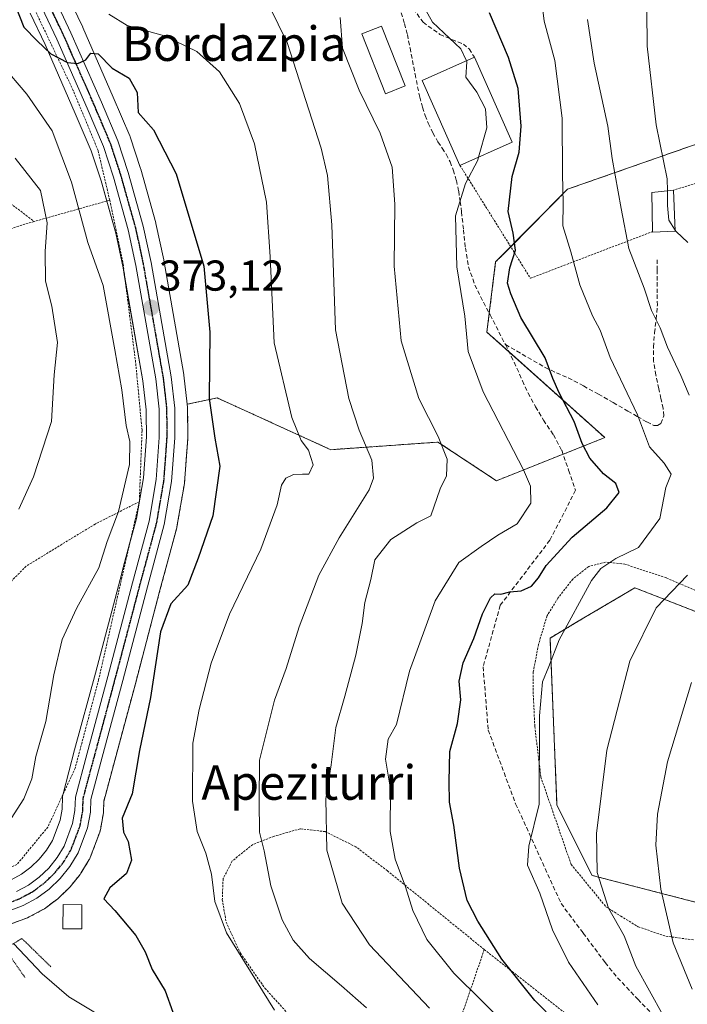
# Model space of a CAD drawing. Units: metres. Extents: x 613538 to 616970, y 4773332 to 4775703.
# Drawn here: x 616197 to 616351, y 4773915 to 4774143 of the extents above; entities that cross this region are included whole.
import ezdxf
from ezdxf.enums import TextEntityAlignment as Align

# ---------------------------------------------------------------- set-up
doc = ezdxf.new("R2010")
doc.units = ezdxf.units.M
doc.header["$MEASUREMENT"] = 0
for name, pattern in [('TRAZO_Y_PUNTO', [1, 0.5, -0.25, 0, -0.25]), ('TRAZOS', [0.75, 0.5, -0.25]), ('TRAZOS2', [0.375, 0.25, -0.125]), ('TRAZOSX2', [1.5, 1, -0.5])]:
    doc.linetypes.add(name, pattern=pattern)
for name, color, linetype, lineweight in [('Alambrada', 19, 'TRAZOS', 0), ('Arbolado forestal', 92, 'TRAZOS', 0), ('Arbolado forestal CxS', 92, 'Continuous', 0), ('Carretera de calzada única', 19, 'Continuous', 13), ('Carretera de calzada única Cxs', 19, 'Continuous', 13), ('Carretera de calzada única eje', 19, 'TRAZO_Y_PUNTO', 0), ('Carátula', 7, 'Continuous', 5), ('Corriente natural lineal', 142, 'Continuous', 13), ('Curva de nivel maestra', 36, 'Continuous', 30), ('Curva de nivel normal', 36, 'Continuous', 0), ('Edificación', 1, 'Continuous', 13), ('Edificación Cxs', 1, 'Continuous', 13), ('Edificación ligera', 1, 'Continuous', 0), ('Edificación ligera Cxs', 1, 'Continuous', 0), ('Núcleo urbano', 19, 'Continuous', 0), ('Núcleo urbano CxS', 19, 'Continuous', 0), ('Obra de contención lineal', 1, 'TRAZOSX2', 13), ('Prado', 92, 'Continuous', 0), ('Prado CxS', 92, 'Continuous', 0), ('Puente lineal', 2, 'TRAZOS2', 0), ('Punto de cota en terreno', 7, 'Continuous', 0), ('Ruta', 19, 'TRAZOS2', 30), ('Rótulo de punto de cota en terreno', 19, 'Continuous', 0), ('Senda', 19, 'TRAZOSX2', 0), ('Texto cartográfico', 19, 'Continuous', 0)]:
    doc.layers.add(name, color=color, linetype=linetype, lineweight=lineweight)
doc.styles.add('Arial', font='txt', dxfattribs={"height": 0.2})

# ---------------------------------------------------------------- blocks, each defined once
blk = doc.blocks.new('*U155')
at = {"layer": 'Arbolado forestal CxS', "color": 92, "linetype": 'Continuous', "lineweight": 0}
for points in [[(616368.08, 4774000.18, 417.05), (616339.29, 4774011.38, 407.99), (616326.17, 4774003.61, 405.35), (616319.63, 4773999.73, 403.97), (616321.25, 4773960.94, 406.4), (616329.38, 4773944.68, 409.3), (616373.93, 4773933.17, 425.14)], [(616194.45, 4773933.36, 372.95), (616198.48, 4773934.86, 372.99), (616198.87, 4773935.04, 372.98), (616202.03, 4773936.76, 372.96), (616202.1, 4773936.79, 372.96), (616202.37, 4773936.97, 372.97), (616205.25, 4773939.08, 373.07), (616205.41, 4773939.2, 373.07), (616205.55, 4773939.33, 373.08), (616208.12, 4773941.79, 373.32), (616208.37, 4773942.06, 373.35), (616210.64, 4773944.88, 373.57), (616210.86, 4773945.2, 373.59), (616212.77, 4773948.34, 373.59), (616212.81, 4773948.4, 373.59), (616213.02, 4773948.84, 373.57), (616215.22, 4773954.71, 373.51), (616215.36, 4773955.22, 373.5), (616216, 4773958.82, 373.4), (616216.05, 4773959.22, 373.34), (616216.15, 4773961.85, 372.94), (616218.68, 4773971.3, 372.87), (616223.47, 4773989.09, 373.01), (616229.18, 4774010.84, 373.68), (616233.07, 4774025.29, 373.2), (616233.13, 4774025.56, 373.22), (616234.85, 4774035.55, 373.42), (616234.88, 4774035.84, 373.42), (616235.61, 4774045.94, 372.98), (616235.62, 4774046.16, 372.96), (616235.6, 4774053.02, 373.01), (616235.58, 4774053.35, 373.03), (616235.51, 4774053.95, 373.04), (616242.41, 4774055.43, 375.3), (616268.81, 4774043.42, 380.96), (616293.65, 4774045.18, 389.66), (616307.21, 4774036.22, 392.88), (616332.32, 4774046.22, 402.81), (616304.99, 4774070.7, 396.23), (616307.02, 4774086.96, 398.66), (616323.69, 4774103.82, 405.17), (616369.93, 4774120.01, 424.28)]]:
    blk.add_polyline3d(points, dxfattribs=at)
blk = doc.blocks.new('*U201')
at = {"layer": 'Curva de nivel normal', "color": 36, "linetype": 'Continuous', "lineweight": 0}
blk.add_polyline3d([(616192.49, 4774132.68, 370), (616198.32, 4774125.84, 370), (616204.19, 4774117.38, 370), (616208.65, 4774105.46, 370), (616212.43, 4774091.44, 370), (616216.02, 4774081.47, 370), (616218.73, 4774066.58, 370), (616220.32, 4774057.31, 370), (616221.33, 4774049.04, 370), (616222.2, 4774045.33, 370), (616222.15, 4774039.99, 370), (616219.58, 4774029.05, 370), (616216.96, 4774022.15, 370), (616215.04, 4774016.04, 370), (616209.84, 4774006.57, 370), (616206.5, 4773999.38, 370), (616204.54, 4773991.22, 370), (616202.69, 4773980.38, 370), (616200.42, 4773972.24, 370), (616199.45, 4773967.11, 370), (616197.65, 4773962.42, 370), (616193.97, 4773956.79, 370)], dxfattribs=at)
blk = doc.blocks.new('*U233')
at = {"layer": 'Curva de nivel normal', "color": 36, "linetype": 'Continuous', "lineweight": 0}
blk.add_polyline3d([(616317.49, 4774149.25, 405), (616318.28, 4774142.81, 405), (616320.76, 4774133.69, 405), (616322.46, 4774120.32, 405), (616322.55, 4774107.4, 405), (616322.68, 4774100.53, 405), (616322.57, 4774095.33, 405), (616324.48, 4774089.3, 405), (616326.53, 4774081.62, 405), (616329.51, 4774074.48, 405), (616331.28, 4774071.15, 405), (616333.56, 4774064.76, 405), (616339.93, 4774051.52, 405), (616342.72, 4774044.06, 405), (616346.14, 4774040.27, 405), (616347.74, 4774037.73, 405), (616346.48, 4774034.61, 405), (616345.1, 4774027.45, 405), (616340.12, 4774020.72, 405), (616334.91, 4774018.16, 405), (616331.45, 4774015.88, 405), (616329.26, 4774013.11, 405), (616321.72, 4773999.31, 405), (616319.34, 4773993.11, 405), (616317.86, 4773989.56, 405), (616317.18, 4773981.66, 405), (616317.12, 4773961.19, 405), (616314.7, 4773951.44, 405), (616314.38, 4773947.08, 405), (616317.27, 4773940.53, 405), (616320.22, 4773932.06, 405), (616323.9, 4773924.53, 405), (616330.72, 4773914.69, 405)], dxfattribs=at)
blk = doc.blocks.new('*U245')
at = {"layer": 'Curva de nivel maestra', "color": 36, "linetype": 'Continuous', "lineweight": 30}
blk.add_polyline3d([(616331.65, 4773899.87, 400), (616316.15, 4773915.66, 400), (616308.43, 4773925.23, 400), (616302.89, 4773934.05, 400), (616300.45, 4773938.88, 400), (616298.64, 4773946.38, 400), (616297.36, 4773956.33, 400), (616296.35, 4773961.7, 400), (616296.25, 4773966.49, 400), (616296.38, 4773973.44, 400), (616298.2, 4773979.93, 400), (616298.92, 4773985.4, 400), (616298.53, 4773989.71, 400), (616299.46, 4773994, 400), (616301.93, 4773999.66, 400), (616303.96, 4774005.33, 400), (616305.83, 4774009.08, 400), (616306.82, 4774010.01, 400), (616308.24, 4774009.91, 400), (616310.28, 4774010.46, 400), (616312.91, 4774010.69, 400), (616315.36, 4774011.79, 400), (616316.97, 4774013.66, 400), (616318.72, 4774016.56, 400), (616324.75, 4774023.12, 400), (616332.81, 4774029.93, 400), (616335.65, 4774033.48, 400), (616334.9, 4774035.6, 400), (616332.07, 4774037.79, 400), (616328.89, 4774041.43, 400), (616327.1, 4774044.88, 400), (616325.27, 4774049.94, 400), (616321.77, 4774056.61, 400), (616320.26, 4774059.95, 400), (616318.54, 4774064.72, 400), (616312.88, 4774074.06, 400), (616310.56, 4774079.53, 400), (616309.75, 4774082.06, 400), (616310.31, 4774085.61, 400), (616311.66, 4774089.66, 400), (616311.06, 4774093.67, 400), (616309.92, 4774098.67, 400), (616310.86, 4774106.77, 400), (616312.48, 4774112.4, 400), (616312.97, 4774118.48, 400), (616312.24, 4774127.2, 400), (616310, 4774134.38, 400), (616305.59, 4774144.76, 400)], dxfattribs=at)
blk = doc.blocks.new('5PATER')
at = {"layer": 'Carátula', "linetype": 'Continuous', "lineweight": 5}
h = blk.add_hatch(color=250, dxfattribs=at)
edge = h.paths.add_edge_path()
edge.add_ellipse((0, 0.01), major_axis=(-1.33, -1.34), ratio=0.999422, start_angle=0, end_angle=360)

msp = doc.modelspace()

# ---------------------------------------------------------------- linework, layer by layer
at = {"layer": 'Alambrada', "color": 19, "linetype": 'TRAZOS', "lineweight": 0}
for points in [[(616352.76, 4774194.63, 428.9), (616362.55, 4774183.97, 439.8), (616369.51, 4774175.03, 435.33), (616374.68, 4774167.72, 452.15), (616380.5, 4774156.31, 448.43), (616385.53, 4774143.61, 439.52), (616388.73, 4774131.51, 438.19), (616389.87, 4774125.91, 433.26), (616392.3, 4774116.89, 438.34), (616348.23, 4774103.61, 422.24)], [(616217.53, 4774101.29, 379.79), (616214.82, 4774112.8, 376.45), (616209.06, 4774126.75, 375.13), (616198.11, 4774149.73, 376.58), (616190.24, 4774171.23, 386.92), (616187.23, 4774181.87, 382.77), (616168.51, 4774181.19, 378.27), (616144.64, 4774181.68, 361.09), (616145.85, 4774175.94, 371.94), (616149.55, 4774160.93, 365.22), (616153.67, 4774152.62, 368.95), (616158.62, 4774145.39, 361.83), (616163, 4774139.18, 375.2), (616167.69, 4774133.22, 379.44), (616171.33, 4774127.82, 379.35), (616174.56, 4774121.71, 376.98), (616177.79, 4774115.69, 371.93), (616183.14, 4774109.13, 374.78), (616200.03, 4774096.34, 375.4)], [(616298.75, 4774109.34, 397.62), (616315.09, 4774083.17, 401.02), (616343.39, 4774094, 426.01)], [(616217.53, 4774101.29, 379.79), (616200.03, 4774096.34, 375.4)], [(616217.53, 4774101.29, 379.79), (616220.64, 4774086.49, 385.66), (616223.57, 4774063.39, 378.97), (616225.03, 4774047.85, 378.45), (616224.39, 4774031.36, 386.25)], [(616200.03, 4774096.34, 375.4), (616197.12, 4774095.52, 372.34), (616178.94, 4774088.89, 371.87), (616167.73, 4774082.46, 360.88), (616161.12, 4774074.69, 360.73), (616159.28, 4774065.09, 369.56), (616167.19, 4774030.76, 379.99), (616176.8, 4773993.86, 370.07)], [(616224.39, 4774031.36, 386.25), (616214.16, 4774026.18, 374.29), (616198.15, 4774016.41, 377.73), (616177.96, 4773995.89, 368.8), (616176.8, 4773993.86, 370.07)], [(616224.39, 4774031.36, 386.25), (616220.03, 4774012.34, 374.12), (616214.96, 4773990.05, 373.45), (616209.51, 4773969.55, 372.89), (616203.17, 4773955.89, 396.1), (616195.98, 4773947.18, 396.89), (616187.96, 4773943.68, 375.19)], [(616356.8, 4774009.32, 426.99), (616346.62, 4774013.67, 423.78), (616337.01, 4774016.88, 420.58), (616332.5, 4774017.34, 413.82), (616328.6, 4774016.33, 408.64), (616324.92, 4774013.42, 405.3), (616321.48, 4774008.98, 404.54), (616318.96, 4774004.93, 410.72), (616316.96, 4773998.26, 415.27), (616315.75, 4773991.83, 404.64), (616315.76, 4773986.52, 405.06), (616316.1, 4773979.22, 404.8), (616317.51, 4773967.5, 408.88), (616324.53, 4773947.22, 410.5), (616332.61, 4773937.4, 422.62), (616336.03, 4773935.24, 418.24), (616340.1, 4773932.75, 421.13), (616346.46, 4773930.6, 421.91), (616353.1, 4773929.69, 432.99)], [(616304.39, 4773927.49, 404.29), (616281.92, 4773945.75, 394.27), (616274.6, 4773951.31, 399.81), (616267.51, 4773954.84, 409.77), (616261.69, 4773955.49, 400.24), (616255.6, 4773953.74, 391.41), (616250.71, 4773951.84, 402.88), (616245.96, 4773948.05, 402.08), (616243.82, 4773943.93, 397.18), (616243.64, 4773939.05, 395.21), (616244.53, 4773933.82, 399.25), (616247.84, 4773926.65, 389.71), (616253.52, 4773918.52, 393.34), (616260.54, 4773910.79, 393.95), (616271.51, 4773900.98, 388.59), (616278.71, 4773894.11, 387.09), (616296.85, 4773905.52, 395.25)], [(616304.39, 4773927.49, 404.29), (616296.85, 4773905.52, 395.25)], [(616296.85, 4773905.52, 395.25), (616310.42, 4773897.02, 390.77), (616318.89, 4773891.09, 392.82), (616336.07, 4773879.88, 394.47), (616352.5, 4773870.3, 394.13), (616361.07, 4773865.91, 400.78), (616367.89, 4773862.27, 406.01), (616375.4, 4773858.79, 406.95), (616381.96, 4773854.76, 405.09), (616387.17, 4773851.51, 401.14), (616392.01, 4773849.84, 400.84), (616394.62, 4773851.06, 401.67), (616396.39, 4773855.16, 404.26), (616397.37, 4773859.92, 411.77), (616395.32, 4773862.25, 412.48), (616392.55, 4773864.27, 410.96), (616376.47, 4773873.55, 423.66), (616350.96, 4773891.6, 420.97), (616324.82, 4773911.46, 412.21), (616304.39, 4773927.49, 404.29)]]:
    msp.add_polyline3d(points, dxfattribs=at)
at = {"layer": 'Arbolado forestal', "color": 92, "linetype": 'TRAZOS', "lineweight": 0}
for points in [[(616235.51, 4774053.95, 373.04), (616242.41, 4774055.43, 375.3), (616268.81, 4774043.42, 380.96), (616293.65, 4774045.18, 389.66), (616307.21, 4774036.22, 392.88), (616322.65, 4774042.37, 397.53), (616332.32, 4774046.22, 402.81), (616310.14, 4774066.09, 397.05), (616304.99, 4774070.7, 396.23), (616305.53, 4774075.04, 396.84), (616307.02, 4774086.96, 398.66), (616310.52, 4774090.49, 399.46), (616323.69, 4774103.82, 405.17), (616369.92, 4774120.01, 424.28)], [(616194.45, 4773933.36, 372.95), (616198.48, 4773934.86, 372.99), (616198.87, 4773935.04, 372.98), (616202.03, 4773936.76, 372.96), (616202.1, 4773936.79, 372.96), (616202.37, 4773936.97, 372.97), (616205.25, 4773939.08, 373.07), (616205.41, 4773939.2, 373.07), (616205.55, 4773939.33, 373.08), (616208.12, 4773941.79, 373.32), (616208.37, 4773942.06, 373.35), (616210.64, 4773944.88, 373.57), (616210.86, 4773945.2, 373.59), (616212.77, 4773948.34, 373.59), (616212.81, 4773948.4, 373.59), (616213.02, 4773948.84, 373.57), (616215.22, 4773954.71, 373.51), (616215.36, 4773955.22, 373.5), (616216, 4773958.82, 373.4), (616216.05, 4773959.22, 373.34), (616216.15, 4773961.85, 372.94), (616218.68, 4773971.3, 372.87), (616223.47, 4773989.09, 373.01), (616229.18, 4774010.84, 373.68), (616233.07, 4774025.29, 373.2), (616233.13, 4774025.56, 373.22), (616234.85, 4774035.55, 373.42), (616234.88, 4774035.84, 373.42), (616235.61, 4774045.94, 372.98), (616235.62, 4774046.17, 372.96), (616235.6, 4774053.02, 373.01), (616235.58, 4774053.35, 373.03), (616235.51, 4774053.95, 373.04)], [(616368.08, 4774000.18, 417.05), (616339.29, 4774011.38, 407.99), (616326.17, 4774003.61, 405.35), (616319.63, 4773999.73, 403.97), (616321.25, 4773960.94, 406.4), (616329.38, 4773944.68, 409.3), (616373.93, 4773933.17, 425.14)]]:
    msp.add_polyline3d(points, dxfattribs=at)
at = {"layer": 'Carretera de calzada única', "color": 19, "linetype": 'Continuous', "lineweight": 13}
for points in [[(616205.1, 4774147.36, 375.49), (616208.55, 4774140.1, 375.37), (616215.6, 4774124.01, 374.48), (616219.42, 4774115.01, 374.14), (616221.82, 4774107.67, 373.97), (616225.32, 4774095.24, 373.6), (616227.12, 4774086.84, 373.39), (616231.76, 4774060.35, 373.09), (616232.6, 4774053.01, 372.97), (616232.62, 4774046.16, 372.94), (616231.89, 4774036.06, 372.99), (616230.17, 4774026.07, 372.9), (616226.28, 4774011.61, 372.99), (616220.57, 4773989.86, 372.72), (616215.78, 4773972.08, 372.6), (616213.17, 4773962.3, 372.6), (616213.05, 4773959.34, 372.78), (616212.41, 4773955.75, 372.92), (616210.21, 4773949.9, 373.06), (616208.3, 4773946.76, 372.99), (616206.05, 4773943.96, 372.87), (616203.48, 4773941.5, 372.75), (616200.6, 4773939.39, 372.64), (616197.44, 4773937.67, 372.62), (616193.42, 4773936.18, 372.54)], [(616195.94, 4773940.94, 371.93), (616198.67, 4773942.43, 372.05), (616201.17, 4773944.26, 372.27), (616203.41, 4773946.4, 372.39), (616205.35, 4773948.82, 372.36), (616206.96, 4773951.47, 372.27), (616208.92, 4773956.69, 372.25), (616209.46, 4773959.75, 372.24), (616209.6, 4773962.84, 372.29), (616212.3, 4773973.01, 372.48), (616217.1, 4773990.79, 372.75), (616222.82, 4774012.54, 372.64), (616226.67, 4774026.84, 372.75), (616228.32, 4774036.5, 372.42), (616229.03, 4774046.27, 372.46), (616229.01, 4774052.81, 372.54), (616228.19, 4774059.84, 372.67), (616223.58, 4774086.15, 373.12), (616221.82, 4774094.38, 373.52), (616218.39, 4774106.63, 373.84), (616216.05, 4774113.76, 373.98), (616212.3, 4774122.59, 374.3), (616205.28, 4774138.61, 375.23), (616201.8, 4774145.94, 375.69)]]:
    msp.add_polyline3d(points, dxfattribs=at)
at = {"layer": 'Carretera de calzada única Cxs', "color": 19, "linetype": 'Continuous', "lineweight": 13}
for points in [[(616205.1, 4774147.36, 375.49), (616208.55, 4774140.1, 375.37), (616215.6, 4774124.01, 374.48), (616219.42, 4774115.01, 374.14), (616221.82, 4774107.67, 373.97), (616225.32, 4774095.24, 373.6), (616227.12, 4774086.84, 373.39), (616231.76, 4774060.35, 373.09), (616232.6, 4774053.01, 372.97), (616232.62, 4774046.16, 372.94), (616231.89, 4774036.06, 372.99), (616230.17, 4774026.07, 372.9), (616226.28, 4774011.61, 372.99), (616220.57, 4773989.86, 372.72), (616215.78, 4773972.08, 372.6), (616213.17, 4773962.3, 372.6), (616213.05, 4773959.34, 372.78), (616212.41, 4773955.75, 372.92), (616210.21, 4773949.9, 373.06), (616208.3, 4773946.76, 372.99), (616206.05, 4773943.96, 372.87), (616203.48, 4773941.5, 372.75), (616200.6, 4773939.39, 372.64), (616197.44, 4773937.67, 372.62), (616193.42, 4773936.18, 372.54)], [(616195.94, 4773940.94, 371.93), (616198.67, 4773942.43, 372.05), (616201.17, 4773944.26, 372.27), (616203.41, 4773946.4, 372.39), (616205.35, 4773948.82, 372.36), (616206.96, 4773951.47, 372.27), (616208.92, 4773956.69, 372.25), (616209.46, 4773959.75, 372.24), (616209.6, 4773962.84, 372.29), (616212.3, 4773973.01, 372.48), (616217.1, 4773990.79, 372.75), (616222.82, 4774012.54, 372.64), (616226.67, 4774026.84, 372.75), (616228.32, 4774036.5, 372.42), (616229.03, 4774046.27, 372.46), (616229.01, 4774052.81, 372.54), (616228.19, 4774059.84, 372.67), (616223.58, 4774086.15, 373.12), (616221.82, 4774094.38, 373.52), (616218.39, 4774106.63, 373.84), (616216.05, 4774113.76, 373.98), (616212.3, 4774122.59, 374.3), (616205.28, 4774138.61, 375.23), (616201.8, 4774145.94, 375.69)]]:
    msp.add_polyline3d(points, dxfattribs=at)
at = {"layer": 'Carretera de calzada única eje', "color": 19, "linetype": 'TRAZO_Y_PUNTO', "lineweight": 0}
msp.add_polyline3d([(616194.96, 4773938.66, 372.33), (616196.69, 4773939.31, 372.32), (616198.26, 4773940.17, 372.32), (616199.64, 4773940.91, 372.37), (616202.32, 4773942.88, 372.53), (616203.6, 4773944.1, 372.58), (616204.73, 4773945.18, 372.62), (616205.71, 4773946.39, 372.62), (616206.82, 4773947.79, 372.63), (616207.64, 4773949.1, 372.65), (616208.57, 4773950.68, 372.66), (616209.57, 4773953.3, 372.58), (616210.67, 4773956.22, 372.57), (616210.98, 4773958.01, 372.47), (616211.26, 4773959.55, 372.46), (616211.32, 4773961.01, 372.45), (616211.39, 4773962.57, 372.44), (616212.73, 4773967.65, 372.53), (616214.05, 4773972.54, 372.54), (616216.44, 4773981.43, 372.73), (616218.82, 4773990.33, 372.74), (616221.69, 4774001.19, 372.87), (616224.55, 4774012.08, 372.82), (616226.48, 4774019.23, 372.8), (616228.42, 4774026.44, 372.83), (616229.25, 4774031.27, 372.79), (616230.1, 4774036.27, 372.72), (616230.48, 4774041.33, 372.75), (616230.82, 4774046.22, 372.8), (616230.82, 4774049.48, 372.8), (616230.8, 4774052.91, 372.84), (616230.39, 4774056.58, 372.84), (616229.98, 4774060.09, 372.89), (616227.66, 4774073.34, 373.05), (616225.35, 4774086.49, 373.28), (616224.48, 4774090.6, 373.41), (616223.57, 4774094.81, 373.57), (616221.82, 4774101.01, 373.75), (616220.1, 4774107.15, 373.92), (616218.94, 4774110.71, 374.06), (616217.73, 4774114.39, 374.14), (616215.82, 4774118.89, 374.23), (616213.96, 4774123.31, 374.42), (616210.44, 4774131.32, 374.84), (616206.92, 4774139.35, 375.26), (616205.19, 4774142.99, 375.46), (616203.44, 4774146.66, 375.59)], dxfattribs=at)
at = {"layer": 'Corriente natural lineal', "color": 142, "linetype": 'Continuous', "lineweight": 13}
msp.add_polyline3d([(616195.24, 4773928.89, 373.43), (616201.83, 4773921.86, 372.94), (616208.03, 4773916.52, 373.08), (616213.83, 4773913.08, 372.57), (616219.74, 4773909.86, 371.48), (616229.12, 4773903.71, 374.89), (616241, 4773899, 374.65)], dxfattribs=at)
at = {"layer": 'Curva de nivel maestra', "color": 36, "linetype": 'Continuous', "lineweight": 30}
msp.add_polyline3d([(616195.61, 4774146.5, 375), (616197.58, 4774141.44, 375), (616200.73, 4774138.25, 375), (616203.88, 4774135.26, 375), (616207.72, 4774133.22, 375), (616210.15, 4774132.97, 375), (616211.96, 4774133.86, 375), (616213.13, 4774135.39, 375), (616214.82, 4774135.19, 375), (616218.08, 4774131.93, 375), (616222.07, 4774129.59, 375), (616223.91, 4774126.25, 375), (616224.11, 4774121.63, 375), (616227.69, 4774117.63, 375), (616232.92, 4774107.36, 375), (616239.36, 4774086, 375), (616240.77, 4774070.67, 375), (616240.62, 4774055.29, 375), (616241.92, 4774046.08, 375), (616243.06, 4774039.58, 375), (616241.45, 4774028.06, 375), (616238.04, 4774018.28, 375), (616235.64, 4774011.99, 375), (616231.73, 4774007.66, 375), (616229.31, 4774001.14, 375), (616226.95, 4773985.92, 375), (616224.43, 4773973.64, 375), (616222.7, 4773963.64, 375), (616220.4, 4773957.93, 375), (616220.76, 4773954.69, 375), (616221.79, 4773952.51, 375), (616222.58, 4773948.2, 375), (616221.4, 4773945.09, 375), (616217.54, 4773941.83, 375), (616216.2, 4773939.24, 375), (616218.75, 4773936.53, 375), (616223.57, 4773930.73, 375), (616225.78, 4773926.96, 375), (616227.38, 4773922.89, 375), (616230.39, 4773917.9, 375), (616233.94, 4773908.04, 375)], dxfattribs=at)
at = {"layer": 'Curva de nivel normal', "color": 36, "linetype": 'Continuous', "lineweight": 0}
for points in [[(616341.98, 4774153.59, 415), (616342.16, 4774137, 415), (616344.24, 4774118.76, 415), (616346.81, 4774106.24, 415), (616346.84, 4774103.45, 415)], [(616287.01, 4774152.14, 395), (616292.36, 4774142.53, 395), (616298.92, 4774136.35, 395), (616300.24, 4774133.6, 395)], [(616254.5, 4774146.35, 385), (616258.71, 4774137.88, 385), (616266.57, 4774113.37, 385), (616268.05, 4774106.99, 385), (616269.02, 4774095.53, 385), (616269.91, 4774071.21, 385), (616273, 4774055.3, 385), (616275.35, 4774047.97, 385), (616278.34, 4774040.99, 385), (616278.69, 4774036.83, 385), (616277.66, 4774034.13, 385), (616270.77, 4774022.99, 385), (616266.04, 4774014.33, 385), (616261.44, 4774002.33, 385), (616258.41, 4773992.66, 385), (616255.76, 4773985.33, 385), (616252.23, 4773971.4, 385), (616252.21, 4773961.93, 385), (616252.24, 4773954.73, 385), (616253.32, 4773950.4, 385), (616254.88, 4773942.27, 385), (616257.53, 4773934.37, 385), (616260.05, 4773929.64, 385), (616263.85, 4773925.44, 385), (616271.24, 4773919.09, 385), (616277.08, 4773914.01, 385)], [(616255.71, 4773913.44, 380), (616244.58, 4773931.4, 380), (616241.92, 4773938.6, 380), (616241.13, 4773944.98, 380), (616239.84, 4773949.86, 380), (616237.8, 4773954.9, 380), (616236.75, 4773961.89, 380), (616236.79, 4773975.33, 380), (616238.3, 4773983.13, 380), (616241.04, 4773993.9, 380), (616245.34, 4774005.29, 380), (616252.57, 4774020.37, 380), (616256.38, 4774030.66, 380), (616257.39, 4774035.19, 380), (616258.35, 4774036.81, 380), (616260.18, 4774037.64, 380), (616262.2, 4774037.74, 380), (616263.71, 4774037.71, 380), (616264.69, 4774039.92, 380), (616263.66, 4774043.28, 380), (616261.94, 4774045.52, 380), (616259.76, 4774050.85, 380), (616255.67, 4774068.18, 380), (616254.76, 4774088.16, 380), (616253.89, 4774100.79, 380), (616251.07, 4774114.34, 380), (616247.59, 4774123.67, 380), (616242.97, 4774131.04, 380), (616237.7, 4774135.8, 380), (616230.21, 4774139.41, 380), (616221.6, 4774141.83, 380), (616217.36, 4774144.4, 380)], [(616291.7, 4773913.88, 390), (616277.74, 4773928.58, 390), (616271.42, 4773938.26, 390), (616267.89, 4773950.52, 390), (616267.66, 4773962.48, 390), (616268.91, 4773970.33, 390), (616269.97, 4773978.95, 390), (616272.02, 4773986.27, 390), (616274.59, 4773995.74, 390), (616276.08, 4774003.11, 390), (616276.72, 4774007.99, 390), (616278.11, 4774013.33, 390), (616279.04, 4774017.84, 390), (616282.75, 4774022.62, 390), (616288.71, 4774026.42, 390), (616292, 4774028.11, 390), (616294.15, 4774034.37, 390), (616295.64, 4774037.36, 390), (616295.76, 4774041.25, 390), (616293.7, 4774046.44, 390), (616289.2, 4774055.28, 390), (616285.12, 4774068.65, 390), (616283.47, 4774085.97, 390), (616283.62, 4774100.37, 390), (616283.04, 4774108.95, 390), (616280.28, 4774116.8, 390), (616275.38, 4774126.79, 390), (616271.48, 4774136.51, 390), (616270.95, 4774143.67, 390)], [(616351.87, 4774056.05, 410), (616349.99, 4774060.6, 410), (616346.89, 4774067.2, 410), (616345.15, 4774071.7, 410), (616343.19, 4774075.68, 410), (616341.48, 4774080.88, 410), (616337.88, 4774090.07, 410), (616336.14, 4774099.32, 410), (616334.07, 4774110.96, 410), (616333.06, 4774118.42, 410), (616329.85, 4774133.08, 410), (616328.35, 4774143.21, 410)], [(616300.24, 4774133.6, 395), (616300.36, 4774133.35, 395), (616300.12, 4774129.8, 395), (616302.64, 4774126.3, 395), (616304.65, 4774122.5, 395), (616305.01, 4774118.07, 395), (616303.07, 4774111.27, 395)], [(616195.6, 4774111.06, 365), (616201.44, 4774103.52, 365), (616203.02, 4774096, 365), (616202.59, 4774089.37, 365), (616202.65, 4774082.48, 365), (616204.09, 4774076.7, 365), (616205.43, 4774068.31, 365), (616204.61, 4774060.8, 365), (616204.04, 4774049.99, 365), (616199.83, 4774037.16, 365), (616196.45, 4774029.66, 365)], [(616303.07, 4774111.27, 395), (616302.87, 4774110.58, 395), (616300.04, 4774105.17, 395), (616297.72, 4774097.68, 395), (616298.01, 4774085.84, 395), (616299.87, 4774074.36, 395), (616300.62, 4774066.16, 395), (616304.11, 4774056.84, 395), (616313.5, 4774038.73, 395), (616315.08, 4774034.96, 395), (616315.2, 4774031.02, 395), (616312.02, 4774026.26, 395), (616307.56, 4774023.57, 395), (616303.66, 4774020.94, 395), (616298.48, 4774017.23, 395), (616292.98, 4774008.34, 395), (616287.03, 4773992.09, 395), (616284.04, 4773979.66, 395), (616282.12, 4773976.25, 395), (616281.52, 4773971.66, 395), (616282.61, 4773964.67, 395), (616282.54, 4773954.9, 395), (616283.69, 4773948.47, 395), (616286.14, 4773942.07, 395), (616287.84, 4773936.51, 395), (616291.07, 4773929.8, 395), (616297.3, 4773922.03, 395), (616310.35, 4773909.19, 395)], [(616346.84, 4774103.45, 415), (616346.88, 4774100.04, 415), (616347.2, 4774096.63, 415), (616348.68, 4774094.33, 415)], [(616348.68, 4774094.33, 415), (616348.86, 4774094.05, 415), (616351.62, 4774091.48, 415)], [(616345.89, 4773912.16, 410), (616339.57, 4773923.6, 410), (616336.82, 4773930.67, 410), (616333.2, 4773937.1, 410), (616330.6, 4773945.37, 410), (616330.42, 4773954.39, 410), (616332.84, 4773973.76, 410), (616338.12, 4773994.37, 410), (616344.23, 4774006.76, 410), (616351.53, 4774014.33, 410)], [(616352.44, 4773989.45, 415), (616346.89, 4773971.05, 415), (616344.54, 4773958.89, 415), (616344.18, 4773951.69, 415), (616345.36, 4773941.5, 415), (616348.2, 4773929.02, 415), (616352.61, 4773918.33, 415)]]:
    msp.add_polyline3d(points, dxfattribs=at)
at = {"layer": 'Edificación', "color": 1, "linetype": 'Continuous', "lineweight": 13}
for points in [[(616298.75, 4774109.34, 397.62), (616289.96, 4774129.01, 395.99), (616302.09, 4774134.43, 398.22)], [(616302.09, 4774134.43, 398.22), (616310.88, 4774114.77, 405.66)], [(616310.88, 4774114.77, 405.66), (616298.75, 4774109.34, 397.62)], [(616343.39, 4774094, 426.01), (616343.23, 4774103.04, 417.58), (616348.23, 4774103.61, 422.24)], [(616348.23, 4774103.61, 422.24), (616348.69, 4774094.06, 424.94)], [(616348.69, 4774094.06, 424.94), (616343.39, 4774093.83, 426.17), (616343.39, 4774094, 426.01)], [(616211.04, 4773932.26, 395.71), (616206.64, 4773932.26, 390.24), (616206.71, 4773937.91, 399.23), (616211.04, 4773937.83, 398.5), (616211.04, 4773932.26, 395.71)]]:
    msp.add_polyline3d(points, dxfattribs=at)
at = {"layer": 'Edificación Cxs', "color": 1, "linetype": 'Continuous', "lineweight": 13}
for points in [[(616310.88, 4774114.77, 405.66), (616298.75, 4774109.34, 397.62), (616289.96, 4774129.01, 395.99), (616302.09, 4774134.43, 398.22), (616310.88, 4774114.77, 405.66)], [(616348.69, 4774094.06, 424.94), (616343.39, 4774093.83, 426.17), (616343.39, 4774094, 426.01), (616343.23, 4774103.04, 417.58), (616348.23, 4774103.61, 422.24), (616348.69, 4774094.06, 424.94)], [(616211.04, 4773932.26, 395.71), (616206.64, 4773932.26, 390.24), (616206.71, 4773937.91, 399.23), (616211.04, 4773937.83, 398.5), (616211.04, 4773932.26, 395.71)]]:
    msp.add_polyline3d(points, close=True, dxfattribs=at)
at = {"layer": 'Edificación ligera', "color": 1, "linetype": 'Continuous', "lineweight": 0}
msp.add_polyline3d([(616286.07, 4774127.8, 393.33), (616281.49, 4774125.98, 393.22), (616275.99, 4774139.84, 393.2), (616280.57, 4774141.66, 393.32), (616286.07, 4774127.8, 393.33)], dxfattribs=at)
at = {"layer": 'Edificación ligera Cxs', "color": 1, "linetype": 'Continuous', "lineweight": 0}
msp.add_polyline3d([(616286.07, 4774127.8, 393.33), (616281.49, 4774125.98, 393.22), (616275.99, 4774139.84, 393.2), (616280.57, 4774141.66, 393.32), (616286.07, 4774127.8, 393.33)], close=True, dxfattribs=at)
at = {"layer": 'Núcleo urbano', "color": 19, "linetype": 'Continuous', "lineweight": 0}
for points in [[(616202.85, 4774171.67, 377.72), (616202.76, 4774170.53, 377.67), (616203.54, 4774163.07, 377.71), (616204.49, 4774158.47, 377.44), (616205.91, 4774153.59, 376.52), (616207.86, 4774148.55, 376.09), (616211.26, 4774141.39, 375.77), (616211.3, 4774141.3, 375.76), (616218.35, 4774125.2, 374.53), (616222.18, 4774116.18, 374.17), (616222.24, 4774116.04, 374.18), (616222.27, 4774115.94, 374.19), (616224.67, 4774108.6, 374.11), (616224.71, 4774108.48, 374.1), (616228.21, 4774096.05, 373.68), (616228.25, 4774095.87, 373.68), (616230.05, 4774087.47, 373.51), (616230.07, 4774087.36, 373.51), (616234.71, 4774060.87, 373.33), (616234.74, 4774060.69, 373.32), (616235.51, 4774053.95, 373.04)], [(616194.69, 4773943.68, 371.17), (616197.06, 4773944.97, 371.45), (616199.24, 4773946.57, 371.71), (616201.19, 4773948.43, 371.99), (616202.89, 4773950.55, 371.88), (616204.25, 4773952.79, 371.73), (616206.01, 4773957.49, 371.73), (616206.47, 4773960.08, 371.88), (616206.6, 4773962.82, 372.04), (616206.6, 4773962.98, 372.04), (616206.65, 4773963.36, 372.07), (616206.65, 4773963.39, 372.07), (616206.7, 4773963.61, 372.06), (616209.4, 4773973.79, 371.83), (616214.2, 4773991.56, 372.71), (616219.92, 4774013.31, 371.9), (616220.98, 4774017.25, 372.17), (616222.15, 4774021.61, 372.33), (616223.74, 4774027.48, 372.02), (616225.34, 4774036.86, 371.5), (616226.03, 4774046.37, 371.77), (616226.01, 4774051.91, 371.9), (616226.01, 4774052.63, 371.93), (616225.22, 4774059.41, 371.9), (616221.07, 4774083.07, 372.42), (616220.63, 4774085.58, 372.48), (616218.91, 4774093.66, 372.83), (616216.83, 4774101.09, 373.23), (616215.52, 4774105.76, 373.21), (616213.24, 4774112.7, 373.03), (616209.54, 4774121.4, 373.25), (616202.55, 4774137.36, 375.01), (616199.09, 4774144.65, 375.22)], [(616194.45, 4773933.36, 372.95), (616198.48, 4773934.86, 372.99), (616198.87, 4773935.04, 372.98), (616202.03, 4773936.76, 372.96), (616202.1, 4773936.79, 372.96), (616202.37, 4773936.97, 372.97), (616205.25, 4773939.08, 373.07), (616205.41, 4773939.2, 373.07), (616205.55, 4773939.33, 373.08), (616208.12, 4773941.79, 373.32), (616208.37, 4773942.06, 373.35), (616210.64, 4773944.88, 373.57), (616210.86, 4773945.2, 373.59), (616212.77, 4773948.34, 373.59), (616212.81, 4773948.4, 373.59), (616213.02, 4773948.84, 373.57), (616215.22, 4773954.71, 373.51), (616215.36, 4773955.22, 373.5), (616216, 4773958.82, 373.4), (616216.05, 4773959.22, 373.34), (616216.15, 4773961.85, 372.94), (616218.68, 4773971.3, 372.87), (616223.47, 4773989.09, 373.01), (616229.18, 4774010.84, 373.68), (616233.07, 4774025.29, 373.2), (616233.13, 4774025.56, 373.22), (616234.85, 4774035.55, 373.42), (616234.88, 4774035.84, 373.42), (616235.61, 4774045.94, 372.98), (616235.62, 4774046.17, 372.96), (616235.6, 4774053.02, 373.01), (616235.58, 4774053.35, 373.03), (616235.51, 4774053.95, 373.04)]]:
    msp.add_polyline3d(points, dxfattribs=at)
at = {"layer": 'Núcleo urbano CxS', "color": 19, "linetype": 'Continuous', "lineweight": 0}
for points in [[(616207.86, 4774148.55, 376.09), (616211.26, 4774141.39, 375.77), (616211.3, 4774141.3, 375.76), (616218.35, 4774125.2, 374.53), (616222.18, 4774116.18, 374.17), (616222.24, 4774116.04, 374.18), (616222.27, 4774115.94, 374.19), (616224.67, 4774108.6, 374.11), (616224.71, 4774108.48, 374.1), (616228.21, 4774096.05, 373.68), (616228.25, 4774095.87, 373.68), (616230.05, 4774087.47, 373.51), (616230.07, 4774087.36, 373.51), (616234.72, 4774060.87, 373.33), (616234.74, 4774060.69, 373.32), (616235.51, 4774053.95, 373.04), (616235.58, 4774053.35, 373.03), (616235.6, 4774053.02, 373.01), (616235.62, 4774046.16, 372.96), (616235.61, 4774045.94, 372.98), (616234.88, 4774035.84, 373.42), (616234.85, 4774035.55, 373.42), (616233.13, 4774025.56, 373.22), (616233.07, 4774025.29, 373.2), (616229.18, 4774010.84, 373.68), (616223.47, 4773989.09, 373.01), (616218.68, 4773971.3, 372.87), (616216.15, 4773961.85, 372.94), (616216.05, 4773959.22, 373.34), (616216, 4773958.82, 373.4), (616215.36, 4773955.22, 373.5), (616215.22, 4773954.71, 373.51), (616213.02, 4773948.84, 373.57), (616212.81, 4773948.4, 373.59), (616212.77, 4773948.34, 373.59), (616210.86, 4773945.2, 373.59), (616210.64, 4773944.88, 373.57), (616208.37, 4773942.06, 373.35), (616208.12, 4773941.79, 373.32), (616205.55, 4773939.33, 373.08), (616205.41, 4773939.2, 373.07), (616205.25, 4773939.08, 373.07), (616202.37, 4773936.97, 372.97), (616202.1, 4773936.79, 372.96), (616202.03, 4773936.76, 372.96), (616198.87, 4773935.04, 372.98), (616198.48, 4773934.86, 372.99), (616194.45, 4773933.36, 372.95)], [(616194.69, 4773943.68, 371.17), (616197.06, 4773944.97, 371.45), (616199.24, 4773946.57, 371.71), (616201.19, 4773948.43, 371.99), (616202.89, 4773950.54, 371.88), (616204.25, 4773952.79, 371.73), (616206.01, 4773957.49, 371.73), (616206.47, 4773960.08, 371.88), (616206.6, 4773962.82, 372.04), (616206.6, 4773962.98, 372.04), (616206.65, 4773963.36, 372.07), (616206.7, 4773963.61, 372.06), (616209.4, 4773973.79, 371.83), (616214.2, 4773991.56, 372.71), (616219.92, 4774013.31, 371.9), (616220.98, 4774017.25, 372.17), (616223.74, 4774027.48, 372.02), (616225.34, 4774036.86, 371.5), (616226.03, 4774046.37, 371.77), (616226.01, 4774051.91, 371.9), (616226.01, 4774052.63, 371.93), (616225.22, 4774059.41, 371.9), (616220.63, 4774085.58, 372.48), (616218.91, 4774093.66, 372.83), (616215.52, 4774105.76, 373.21), (616213.24, 4774112.7, 373.03), (616209.55, 4774121.4, 373.25), (616202.55, 4774137.36, 375.01), (616199.09, 4774144.65, 375.22)]]:
    msp.add_polyline3d(points, dxfattribs=at)
at = {"layer": 'Obra de contención lineal', "color": 1, "linetype": 'TRAZOSX2', "lineweight": 13}
msp.add_polyline3d([(616287.93, 4774145.72, 395.16), (616290.18, 4774142.54, 395.45), (616294.11, 4774139.73, 395.58), (616299.54, 4774137.48, 396.95), (616300.85, 4774136.36, 397.34), (616302.09, 4774134.43, 398.22)], dxfattribs=at)
at = {"layer": 'Prado', "color": 92, "linetype": 'Continuous', "lineweight": 0}
for points in [[(616202.85, 4774171.67, 377.72), (616202.76, 4774170.53, 377.67), (616203.54, 4774163.07, 377.71), (616204.49, 4774158.47, 377.44), (616205.91, 4774153.59, 376.52), (616207.86, 4774148.55, 376.09), (616211.26, 4774141.39, 375.77), (616211.3, 4774141.3, 375.76), (616218.35, 4774125.2, 374.53), (616222.18, 4774116.18, 374.17), (616222.24, 4774116.04, 374.18), (616222.27, 4774115.94, 374.19), (616224.67, 4774108.6, 374.11), (616224.71, 4774108.48, 374.1), (616228.21, 4774096.05, 373.68), (616228.25, 4774095.87, 373.68), (616230.05, 4774087.47, 373.51), (616230.07, 4774087.36, 373.51), (616234.71, 4774060.87, 373.33), (616234.74, 4774060.69, 373.32), (616235.51, 4774053.95, 373.04)], [(616194.69, 4773943.68, 371.17), (616197.06, 4773944.97, 371.45), (616199.24, 4773946.57, 371.71), (616201.19, 4773948.43, 371.99), (616202.89, 4773950.55, 371.88), (616204.25, 4773952.79, 371.73), (616206.01, 4773957.49, 371.73), (616206.47, 4773960.08, 371.88), (616206.6, 4773962.82, 372.04), (616206.6, 4773962.98, 372.04), (616206.65, 4773963.36, 372.07), (616206.65, 4773963.39, 372.07), (616206.7, 4773963.61, 372.06), (616209.4, 4773973.79, 371.83), (616214.2, 4773991.56, 372.71), (616219.92, 4774013.31, 371.9), (616220.98, 4774017.25, 372.17), (616222.15, 4774021.61, 372.33), (616223.74, 4774027.48, 372.02), (616225.34, 4774036.86, 371.5), (616226.03, 4774046.37, 371.77), (616226.01, 4774051.91, 371.9), (616226.01, 4774052.63, 371.93), (616225.22, 4774059.41, 371.9), (616221.07, 4774083.07, 372.42), (616220.63, 4774085.58, 372.48), (616218.91, 4774093.66, 372.83), (616216.83, 4774101.09, 373.23), (616215.52, 4774105.76, 373.21), (616213.24, 4774112.7, 373.03), (616209.54, 4774121.4, 373.25), (616202.55, 4774137.36, 375.01), (616199.09, 4774144.65, 375.22)], [(616235.51, 4774053.95, 373.04), (616242.41, 4774055.43, 375.3), (616268.81, 4774043.42, 380.96), (616293.65, 4774045.18, 389.66), (616307.21, 4774036.22, 392.88), (616322.65, 4774042.37, 397.53), (616332.32, 4774046.22, 402.81), (616310.14, 4774066.09, 397.05), (616304.99, 4774070.7, 396.23), (616305.53, 4774075.04, 396.84), (616307.02, 4774086.96, 398.66), (616310.52, 4774090.49, 399.46), (616323.69, 4774103.82, 405.17), (616369.92, 4774120.01, 424.28)], [(616368.08, 4774000.18, 417.05), (616339.29, 4774011.38, 407.99), (616326.17, 4774003.61, 405.35), (616319.63, 4773999.73, 403.97), (616321.25, 4773960.94, 406.4), (616329.38, 4773944.68, 409.3), (616373.93, 4773933.17, 425.14)]]:
    msp.add_polyline3d(points, dxfattribs=at)
at = {"layer": 'Prado CxS', "color": 92, "linetype": 'Continuous', "lineweight": 0}
for points in [[(616369.93, 4774120.01, 424.28), (616323.69, 4774103.82, 405.17), (616307.02, 4774086.96, 398.66), (616304.99, 4774070.7, 396.23), (616332.32, 4774046.22, 402.81), (616307.21, 4774036.22, 392.88), (616293.65, 4774045.18, 389.66), (616268.81, 4774043.42, 380.96), (616242.41, 4774055.43, 375.3), (616235.51, 4774053.95, 373.04), (616234.74, 4774060.69, 373.32), (616234.72, 4774060.87, 373.33), (616230.07, 4774087.36, 373.51), (616230.05, 4774087.47, 373.51), (616228.25, 4774095.87, 373.68), (616228.21, 4774096.05, 373.68), (616224.71, 4774108.48, 374.1), (616224.67, 4774108.6, 374.11), (616222.27, 4774115.94, 374.19), (616222.24, 4774116.04, 374.18), (616222.18, 4774116.18, 374.17), (616218.35, 4774125.2, 374.53), (616211.3, 4774141.3, 375.76), (616211.26, 4774141.39, 375.77), (616207.86, 4774148.55, 376.09)], [(616199.09, 4774144.65, 375.22), (616202.55, 4774137.36, 375.01), (616209.55, 4774121.4, 373.25), (616213.24, 4774112.7, 373.03), (616215.52, 4774105.76, 373.21), (616218.91, 4774093.66, 372.83), (616220.63, 4774085.58, 372.48), (616225.22, 4774059.41, 371.9), (616226.01, 4774052.63, 371.93), (616226.01, 4774051.91, 371.9), (616226.03, 4774046.37, 371.77), (616225.34, 4774036.86, 371.5), (616223.74, 4774027.48, 372.02), (616220.98, 4774017.25, 372.17), (616219.92, 4774013.31, 371.9), (616214.2, 4773991.56, 372.71), (616209.4, 4773973.79, 371.83), (616206.7, 4773963.61, 372.06), (616206.65, 4773963.36, 372.07), (616206.6, 4773962.98, 372.04), (616206.6, 4773962.82, 372.04), (616206.47, 4773960.08, 371.88), (616206.01, 4773957.49, 371.73), (616204.25, 4773952.79, 371.73), (616202.89, 4773950.54, 371.88), (616201.19, 4773948.43, 371.99), (616199.24, 4773946.57, 371.71), (616197.06, 4773944.97, 371.45), (616194.69, 4773943.68, 371.17)], [(616373.93, 4773933.17, 425.14), (616329.38, 4773944.68, 409.3), (616321.25, 4773960.94, 406.4), (616319.63, 4773999.73, 403.97), (616326.17, 4774003.61, 405.35), (616339.29, 4774011.38, 407.99), (616368.08, 4774000.18, 417.05)]]:
    msp.add_polyline3d(points, dxfattribs=at)
at = {"layer": 'Puente lineal', "color": 2, "linetype": 'TRAZOS2', "lineweight": 0}
msp.add_polyline3d([(616203.87, 4773923.5, 382.94), (616197.16, 4773930.06, 388.39), (616193.23, 4773927.66, 373.12), (616197.91, 4773920.96, 383.3)], dxfattribs=at)
at = {"layer": 'Ruta', "color": 19, "linetype": 'TRAZOS2', "lineweight": 30}
msp.add_polyline3d([(616194.96, 4773938.66, 372.33), (616196.69, 4773939.31, 372.32), (616198.26, 4773940.17, 372.32), (616199.64, 4773940.91, 372.37), (616202.32, 4773942.88, 372.53), (616203.6, 4773944.1, 372.58), (616204.73, 4773945.18, 372.62), (616205.71, 4773946.39, 372.62), (616206.82, 4773947.79, 372.63), (616207.64, 4773949.1, 372.65), (616208.57, 4773950.68, 372.66), (616209.57, 4773953.3, 372.58), (616210.67, 4773956.22, 372.57), (616210.98, 4773958.01, 372.47), (616211.26, 4773959.55, 372.46), (616211.32, 4773961.01, 372.45), (616211.39, 4773962.57, 372.44), (616212.73, 4773967.65, 372.53), (616214.05, 4773972.54, 372.54), (616216.44, 4773981.43, 372.73), (616218.82, 4773990.33, 372.74), (616221.69, 4774001.19, 372.87), (616224.55, 4774012.08, 372.82), (616226.48, 4774019.23, 372.8), (616228.42, 4774026.44, 372.83), (616229.25, 4774031.27, 372.79), (616230.1, 4774036.27, 372.72), (616230.48, 4774041.33, 372.75), (616230.82, 4774046.22, 372.8), (616230.82, 4774049.48, 372.8), (616230.8, 4774052.91, 372.84), (616230.39, 4774056.58, 372.84), (616229.98, 4774060.09, 372.89), (616227.66, 4774073.34, 373.05), (616225.35, 4774086.49, 373.28), (616224.48, 4774090.6, 373.41), (616223.57, 4774094.81, 373.57), (616221.82, 4774101.01, 373.75), (616220.1, 4774107.15, 373.92), (616218.94, 4774110.71, 374.06), (616217.73, 4774114.39, 374.14), (616215.82, 4774118.89, 374.23), (616213.96, 4774123.31, 374.42), (616210.44, 4774131.32, 374.84), (616206.92, 4774139.35, 375.26), (616205.19, 4774142.99, 375.46), (616203.44, 4774146.66, 375.59)], dxfattribs=at)
at = {"layer": 'Senda', "color": 19, "linetype": 'TRAZOSX2', "lineweight": 0}
for points in [[(616285.09, 4774144.76, 393.19), (616285.89, 4774142.25, 393.29), (616286.56, 4774139.72, 393.39), (616287.17, 4774136.6, 393.43), (616288.35, 4774130.53, 393.47), (616288.92, 4774127.59, 393.48), (616289.44, 4774125.2, 393.46), (616290.05, 4774122.82, 393.44), (616290.66, 4774120.94, 393.45), (616291.41, 4774119.11, 393.53), (616292.47, 4774116.92, 393.46), (616293.65, 4774114.79, 393.46), (616294.62, 4774113.36, 393.58), (616295.57, 4774111.93, 393.76), (616296.45, 4774110.15, 394.07), (616297.16, 4774108.31, 394.22), (616297.91, 4774105.86, 394.51), (616298.45, 4774103.37, 394.82), (616298.8, 4774100.97, 394.96), (616299.11, 4774098.58, 395.12), (616299.56, 4774094.42, 395.41), (616300, 4774090.26, 395.37), (616300.75, 4774085.85, 395.56), (616302.18, 4774081.61, 396.29), (616305.72, 4774074.67, 396.78), (616309.3, 4774067.81, 397.04)], [(616309.3, 4774067.81, 397.04), (616318.52, 4774062.47, 399.45), (616321.16, 4774061.24, 400.17), (616323.86, 4774060.05, 400.8), (616327.38, 4774058.2, 401.63), (616330.84, 4774056.31, 402.45), (616334.27, 4774054.34, 403.43), (616337.68, 4774052.37, 404.25), (616339.87, 4774051.12, 404.9), (616342.08, 4774049.84, 405.27), (616343.72, 4774049.04, 405.45), (616344.56, 4774048.99, 405.62), (616345.3, 4774049.48, 405.89), (616346.04, 4774051.24, 406.45), (616345.88, 4774053, 406.81), (616345.36, 4774055.27, 407.26), (616344.85, 4774057.54, 407.67), (616344.18, 4774060.71, 408.05), (616343.65, 4774063.91, 408.36), (616343.61, 4774067.21, 408.77), (616343.88, 4774070.52, 409.32), (616344.25, 4774073.71, 409.9), (616344.52, 4774076.9, 410.5), (616344.5, 4774079.76, 410.96), (616344.47, 4774082.63, 411.41), (616344.48, 4774085.03, 411.86), (616344.5, 4774087.43, 412.34)], [(616309.3, 4774067.81, 397.04), (616310.64, 4774065.06, 397.04), (616311.97, 4774062.29, 397.17), (616313.23, 4774059.39, 397.49), (616314.53, 4774056.52, 397.42), (616316.29, 4774053.38, 396.99), (616318.12, 4774050.28, 397.38), (616320.41, 4774046.86, 397.34), (616322.34, 4774043.27, 397.51), (616323.95, 4774038.64, 397.33), (616325.56, 4774034, 397), (616319.6, 4774022.42, 398.69), (616308.09, 4774007.33, 400.13), (616304.12, 4773993.05, 400.82), (616305.31, 4773978.36, 402.21), (616311.66, 4773961.3, 403.5), (616322.21, 4773938.16, 406.11), (616327.32, 4773931.31, 406.99), (616332.44, 4773924.45, 407.5), (616335.3, 4773920.94, 407.77), (616339.99, 4773915.96, 408.57), (616344.77, 4773911.06, 409.4)]]:
    msp.add_polyline3d(points, dxfattribs=at)

# ---------------------------------------------------------------- block references
at = {"layer": 'Arbolado forestal CxS', "color": 92, "linetype": 'Continuous', "lineweight": 0}
msp.add_blockref('*U155', (0, 0), dxfattribs=at)
at = {"layer": 'Curva de nivel maestra', "color": 36, "linetype": 'Continuous', "lineweight": 30}
msp.add_blockref('*U245', (0, 0), dxfattribs=at)
at = {"layer": 'Curva de nivel normal', "color": 36, "linetype": 'Continuous', "lineweight": 0}
for name in ['*U201', '*U233']:
    msp.add_blockref(name, (0, 0), dxfattribs=at)
at = {"layer": 'Punto de cota en terreno', "linetype": 'Continuous', "lineweight": 0}
msp.add_blockref('5PATER', (616227.13, 4774076.35, 373.12), dxfattribs=at)

# ---------------------------------------------------------------- texts
at = {"layer": 'Rótulo de punto de cota en terreno', "color": 19, "linetype": 'Continuous', "lineweight": 0, "style": 'Arial'}
msp.add_text('373,12', height=7, dxfattribs=at).set_placement((616228.89, 4774078.11), align=Align.BOTTOM_LEFT)
at = {"layer": 'Texto cartográfico', "color": 19, "linetype": 'Continuous', "lineweight": 0, "style": 'Arial'}
for s, p in [('Bordazpia', (616246.39, 4774137.58)), ('Apeziturri', (616263.7, 4773966.23))]:
    msp.add_text(s, height=8, dxfattribs=at).set_placement(p, align=Align.MIDDLE_CENTER)

doc.saveas('drawing.dxf')
